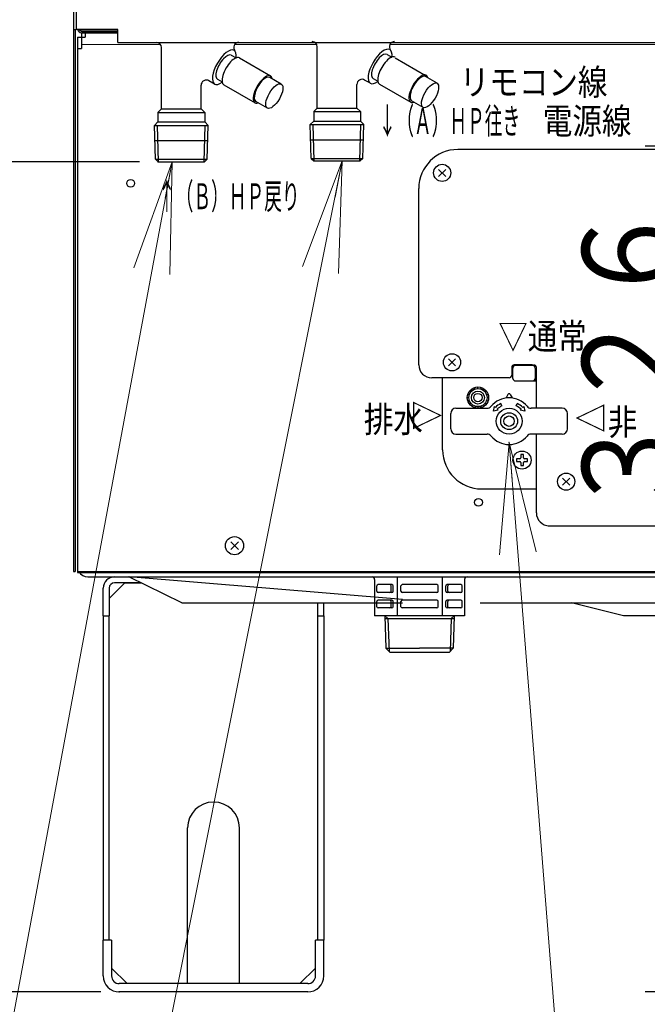
# Model space of a CAD drawing. Extents: x 0 to 420, y 0 to 297.
# Drawn here: x 63 to 79, y 40 to 66 of the extents above; entities that cross this region are included whole.
import ezdxf

# ---------------------------------------------------------------- set-up
doc = ezdxf.new("R2010")
doc.units = 0
doc.linetypes.add('DASHED', pattern=[0.75, 0.5, -0.25])
doc.linetypes.add('DOT', pattern=[0.25, 0, -0.25])
doc.layers.get('0').update_dxf_attribs({"linetype": 'CONTINUOUS'})
doc.layers.add('DD0', color=4, linetype='CONTINUOUS')
doc.layers.add('M1', color=2, linetype='CONTINUOUS')
doc.styles.get("Standard").update_dxf_attribs({"font": 'txt', "bigfont": 'BIGFONT'})
doc.dimstyles.new('LEADSTYL', dxfattribs={"dimtxt": 3, "dimasz": 3, "dimexe": 0.18, "dimexo": 0.0625, "dimgap": 1, "dimtad": 0, "dimtih": 1, "dimtoh": 1, "dimdec": 4, "dimzin": 0, "dimdsep": 46, "dimtxsty": 'STANDARD', "dimblk1": 'OPEN', "dimblk2": 'OPEN', "dimsah": 1, "dimcen": 0.09, "dimadec": 0, "dimazin": 0, "dimtfac": 1, "dimtdec": 4, "dimtofl": 0, "dimtmove": 0, "dimatfit": 3, "dimfxl": 1, "dimtolj": 1, "dimtzin": 0, "dimarcsym": 0})
doc.dimstyles.get("Standard").update_dxf_attribs({"dimtxt": 3.5, "dimasz": 3, "dimexe": 1.5, "dimexo": 0.5, "dimgap": 1.5, "dimtad": 3, "dimtih": 1, "dimtoh": 1, "dimdsep": 46, "dimtxsty": 'STANDARD', "dimblk1": 'OPEN', "dimblk2": 'OPEN', "dimsah": 1, "dimcen": 0.09, "dimadec": 0, "dimazin": 0, "dimtfac": 1, "dimtdec": 4, "dimtofl": 0, "dimtmove": 0, "dimatfit": 3, "dimfxl": 1, "dimtolj": 1, "dimtzin": 0, "dimlwd": 13, "dimlwe": 13, "dimarcsym": 0})

# ---------------------------------------------------------------- blocks, each defined once
blk = doc.blocks.new('_OPEN')
at = {"color": 0, "lineweight": 13}
for p, q in [((-0.965926, 0.258819), (0, 0)), ((0, 0), (-1, 0)), ((0, 0), (-0.965926, -0.258819))]:
    blk.add_line(p, q, dxfattribs=at)
blk = doc.blocks.new('*D20')
for p in [(80.937317, 62.739043), (81.453812, 62.739043), (83.842342, 39.918916)]:
    blk.add_point(p)
at = {"layer": 'DD0', "linetype": 'CONTINUOUS'}
for p, q in [((80.953812, 62.739044), (79.437317, 62.739044)), ((80.937317, 59.739044), (80.937317, 42.918915)), ((83.342339, 39.918915), (79.437317, 39.918915))]:
    blk.add_line(p, q, dxfattribs=at)
at = {"layer": 'DD0', "xscale": 3, "yscale": 3}
for p, rotation in [((80.937317, 62.739044), 90), ((80.937317, 39.918915), 270)]:
    blk.add_blockref('_OPEN', p, dxfattribs=dict(at, rotation=rotation))
at = {"layer": 'DD0', "width": 0.833333}
blk.add_text('３２６', height=2.5, rotation=90.000003, dxfattribs=at).set_placement((80.23732, 52.706316))
blk = doc.blocks.new('*D22')
for p in [(57.90049, 62.319057), (66.298752, 62.319057), (65.250969, 39.918915)]:
    blk.add_point(p)
at = {"layer": 'DD0', "linetype": 'CONTINUOUS'}
for p, q in [((65.798752, 62.319057), (56.40049, 62.319054)), ((57.90049, 42.918915), (57.90049, 59.319054))]:
    blk.add_line(p, q, dxfattribs=at)
at = {"layer": 'DD0', "xscale": 3, "yscale": 3}
for p, rotation in [((57.90049, 62.319054), 90), ((57.90049, 39.918915), 270)]:
    blk.add_blockref('_OPEN', p, dxfattribs=dict(at, rotation=rotation))
at = {"layer": 'DD0', "width": 0.833333}
blk.add_text('３２６', height=2.5, rotation=90.000003, dxfattribs=at).set_placement((56.700489, 47.577318))
blk = doc.blocks.new('*D35')
for p in [(82.358345, 168.368652), (36.283245, 39.918915), (65.250969, 39.918915)]:
    blk.add_point(p)
at = {"layer": 'DD0', "linetype": 'CONTINUOUS'}
for p, q in [((81.858345, 168.368652), (34.783245, 168.368652)), ((36.283245, 165.368652), (36.283245, 42.918915)), ((64.750969, 39.918915), (34.783245, 39.918915))]:
    blk.add_line(p, q, dxfattribs=at)
at = {"layer": 'DD0', "xscale": 3, "yscale": 3}
for p, rotation in [((36.283245, 168.368652), 90), ((36.283245, 39.918915), 270)]:
    blk.add_blockref('_OPEN', p, dxfattribs=dict(at, rotation=rotation))
at = {"layer": 'DD0', "width": 0.833333}
blk.add_text('１８３５', height=2.5, rotation=90.000003, dxfattribs=at).set_placement((35.083244, 99.352117))
blk = doc.blocks.new('*D37')
for p in [(43.486355, 97.164627), (69.233492, 97.164627), (65.250966, 39.918916)]:
    blk.add_point(p)
at = {"layer": 'DD0', "linetype": 'CONTINUOUS'}
for p, q in [((68.73349, 97.164627), (41.986355, 97.164627)), ((43.486355, 94.164627), (43.486355, 42.918915)), ((64.750969, 39.918915), (41.986355, 39.918915))]:
    blk.add_line(p, q, dxfattribs=at)
at = {"layer": 'DD0', "xscale": 3, "yscale": 3}
for p, rotation in [((43.486355, 97.164627), 90), ((43.486355, 39.918915), 270)]:
    blk.add_blockref('_OPEN', p, dxfattribs=dict(at, rotation=rotation))
at = {"layer": 'DD0', "width": 0.833333}
blk.add_text('８１８', height=2.5, rotation=90.000003, dxfattribs=at).set_placement((42.286354, 65.000105))
blk = doc.blocks.new('*D39')
for p in [(74.945652, 99.509627), (121.492691, 99.509627), (106.465805, 39.918916)]:
    blk.add_point(p)
at = {"layer": 'DD0', "linetype": 'CONTINUOUS'}
for p, q in [((75.445656, 99.509628), (122.992691, 99.509628)), ((121.492691, 96.509628), (121.492691, 42.918915)), ((106.965805, 39.918915), (122.992691, 39.918915))]:
    blk.add_line(p, q, dxfattribs=at)
at = {"layer": 'DD0', "xscale": 3, "yscale": 3}
for p, rotation in [((121.492691, 99.509628), 90), ((121.492691, 39.918915), 270)]:
    blk.add_blockref('_OPEN', p, dxfattribs=dict(at, rotation=rotation))
at = {"layer": 'DD0', "width": 0.833333}
blk.add_text('８５８', height=2.5, rotation=90.000003, dxfattribs=at).set_placement((120.292694, 66.172605))

msp = doc.modelspace()

# ---------------------------------------------------------------- linework, layer by layer
at = {"layer": 'M1', "linetype": 'CONTINUOUS', "lineweight": 25}
for p, q in [((64.018342, 166.968657), (64.018342, 51.258982)), ((64.088342, 166.968657), (64.088342, 65.889043)), ((64.088342, 105.922098), (64.088342, 65.889043)), ((64.018342, 65.889043), (64.088342, 65.889043)), ((64.060342, 65.889043), (64.060342, 51.258982)), ((65.208342, 65.889043), (64.088342, 65.889043)), ((65.208342, 65.889043), (64.088342, 65.889043)), ((65.208342, 65.539043), (65.208342, 65.889043)), ((65.208342, 65.539043), (65.208342, 65.889043)), ((65.208342, 65.539043), (106.508342, 65.539043)), ((65.208342, 65.539043), (106.508342, 65.539043)), ((64.123342, 52.168916), (64.123342, 51.398916)), ((68.462287, 52.06286), (68.254397, 51.854971)), ((68.254397, 52.06286), (68.462287, 51.854971)), ((64.018342, 51.258982), (64.060342, 51.258982)), ((64.403342, 51.118916), (107.313342, 51.118916)), ((65.117966, 51.118916), (65.510359, 51.118916)), ((66.938931, 50.418916), (65.510359, 51.118916)), ((72.88765, 50.507577), (65.518711, 51.119108)), ((64.816966, 50.068916), (64.816966, 50.817916)), ((65.397966, 50.957916), (64.977966, 50.537916)), ((64.977966, 50.817916), (64.977966, 50.068916)), ((65.838931, 50.957916), (65.117966, 50.957916)), ((65.397966, 50.957916), (65.838931, 50.957916)), ((66.938931, 50.418916), (72.88765, 50.418916)), ((70.605966, 50.068916), (70.605966, 50.418916)), ((70.766966, 50.068916), (70.766966, 50.418916)), ((74.98765, 50.418916), (81.518342, 50.418916)), ((78.851448, 50.068916), (77.451448, 50.418916)), ((64.816966, 50.068916), (64.816966, 41.318916)), ((64.816966, 50.068916), (64.977966, 50.068916)), ((64.977966, 41.318916), (64.977966, 50.068916)), ((70.605966, 41.318916), (70.605966, 50.068916)), ((70.605966, 50.068916), (70.766966, 50.068916)), ((70.766966, 50.068916), (70.766966, 41.318916)), ((83.408342, 50.068916), (78.851448, 50.068916)), ((67.091966, 40.142916), (67.091966, 44.342916)), ((68.491966, 40.142916), (68.491966, 44.342916)), ((65.040966, 41.318916), (64.816966, 41.318916)), ((64.816966, 40.352916), (64.816966, 41.318916)), ((65.040966, 41.318916), (65.040966, 40.352916)), ((70.766966, 41.318916), (70.542966, 41.318916)), ((70.542966, 40.352916), (70.542966, 41.318916)), ((70.766966, 40.352916), (70.766966, 41.318916)), ((65.040966, 40.562916), (65.460966, 40.142916)), ((70.542966, 40.562916), (70.122966, 40.142916)), ((70.332966, 40.142916), (65.250966, 40.142916)), ((67.091966, 40.142916), (65.460966, 40.142916)), ((70.171966, 40.142916), (68.491966, 40.142916)), ((70.332966, 39.918916), (65.250966, 39.918916))]:
    msp.add_line(p, q, dxfattribs=at)
at = {"layer": 'M1', "color": 2, "linetype": 'CONTINUOUS', "lineweight": 25}
for p, q in [((64.123342, 65.679043), (64.333342, 65.679043)), ((64.123342, 65.679043), (64.123342, 51.258982)), ((64.298342, 65.819043), (65.208342, 65.819043)), ((64.333342, 65.819043), (64.333342, 65.679043)), ((64.123342, 51.258982), (107.593342, 51.258982))]:
    msp.add_line(p, q, dxfattribs=at)
at = {"layer": 'M1', "color": 234, "linetype": 'CONTINUOUS', "lineweight": 25}
for p, q in [((64.235342, 65.854043), (65.208342, 65.854043)), ((64.235342, 65.798043), (64.235342, 65.377982)), ((64.235342, 65.798043), (65.208342, 65.798043)), ((64.123342, 65.377982), (64.235342, 65.377982)), ((64.123342, 65.377982), (64.123342, 51.237982)), ((73.972342, 54.541982), (73.972342, 56.48819)), ((75.022342, 53.491982), (76.499662, 53.491982)), ((64.123342, 51.237982), (107.593342, 51.237982))]:
    msp.add_line(p, q, dxfattribs=at)
at = {"layer": 'M1', "color": 234, "linetype": 'CONTINUOUS', "lineweight": 13}
for p, q in [((64.235342, 65.480786), (66.36223, 65.480786)), ((68.360905, 65.480786), (70.588571, 65.480786)), ((72.560905, 65.480786), (81.492406, 65.480786))]:
    msp.add_line(p, q, dxfattribs=at)
at = {"layer": 'M1', "color": 34, "linetype": 'CONTINUOUS', "lineweight": 25}
for p, q in [((66.388571, 63.74426), (66.388571, 65.399044)), ((70.588571, 63.76526), (70.588571, 65.420044)), ((68.271977, 65.193658), (68.398858, 65.120403)), ((68.488965, 65.120111), (69.331841, 64.633476)), ((72.471977, 65.214658), (72.598858, 65.141403)), ((72.688965, 65.120111), (73.531841, 64.633476)), ((69.620159, 64.415285), (69.309441, 64.594678)), ((72.096777, 64.564793), (72.223658, 64.491538)), ((73.820159, 64.436285), (73.509441, 64.615678)), ((67.458133, 63.74426), (67.458133, 64.381583)), ((67.821877, 64.414062), (67.668133, 64.502827)), ((67.896777, 64.543793), (68.023658, 64.470538)), ((68.068965, 64.39265), (68.911841, 63.906015)), ((71.658133, 63.76526), (71.658133, 64.402583)), ((72.021877, 64.435062), (71.868133, 64.523827)), ((72.268965, 64.41365), (73.111841, 63.927015)), ((69.244959, 63.765419), (68.934241, 63.944813)), ((70.493352, 63.67004), (70.588571, 63.76526)), ((70.588571, 63.76526), (71.658133, 63.76526)), ((71.753352, 63.67004), (71.658133, 63.76526)), ((73.444959, 63.786419), (73.134241, 63.965813)), ((66.293352, 63.64904), (66.388571, 63.74426)), ((66.293352, 63.649048), (67.553352, 63.64904)), ((66.293352, 63.649048), (66.293352, 63.39426)), ((66.388571, 63.74426), (67.458133, 63.74426)), ((67.553352, 63.64904), (67.458133, 63.74426)), ((67.553352, 63.64904), (67.553352, 63.39426)), ((70.493352, 63.670048), (71.753352, 63.67004)), ((70.493352, 63.670048), (70.493352, 63.41526)), ((71.753352, 63.67004), (71.753352, 63.41526)), ((66.198133, 63.299039), (66.293352, 63.39426)), ((66.198145, 63.299048), (67.648571, 63.299039)), ((66.226578, 62.389014), (66.198145, 63.299048)), ((66.310143, 62.319048), (66.279525, 63.299048)), ((66.293352, 63.39426), (67.553352, 63.39426)), ((67.53656, 62.31904), (67.567192, 63.29904)), ((67.648571, 63.299039), (67.553352, 63.39426)), ((67.620127, 62.389005), (67.648571, 63.299039)), ((70.398133, 63.320039), (70.493352, 63.41526)), ((70.398145, 63.320048), (71.848571, 63.320039)), ((70.426578, 62.410014), (70.398145, 63.320048)), ((70.510143, 62.340048), (70.479525, 63.320048)), ((70.493352, 63.41526), (71.753352, 63.41526)), ((71.73656, 62.34004), (71.767192, 63.32004)), ((71.848571, 63.320039), (71.753352, 63.41526)), ((71.820127, 62.410005), (71.848571, 63.320039)), ((66.210917, 62.890248), (67.635794, 62.890239)), ((70.410917, 62.911248), (71.835794, 62.911239)), ((66.226578, 62.389014), (67.620127, 62.389005)), ((66.226578, 62.389014), (66.298764, 62.319048)), ((66.298755, 62.319056), (67.547948, 62.319048)), ((67.620127, 62.389005), (67.54794, 62.31904)), ((70.426578, 62.410014), (71.820127, 62.410005)), ((70.426578, 62.410014), (70.498764, 62.340048)), ((70.498764, 62.340048), (71.74794, 62.34004)), ((71.820127, 62.410005), (71.74794, 62.34004))]:
    msp.add_line(p, q, dxfattribs=at)
at = {"layer": 'M1', "color": 5, "linetype": 'CONTINUOUS', "lineweight": 25}
for p, q in [((88.188574, 62.648085), (74.378342, 62.648085)), ((73.328342, 56.83819), (73.328342, 61.598085)), ((75.834662, 56.76819), (75.834662, 56.55819)), ((76.394662, 56.83819), (75.904662, 56.83819)), ((76.499662, 55.668916), (76.499662, 56.76819)), ((75.764662, 56.48819), (73.678342, 56.48819)), ((76.499662, 52.847982), (76.499662, 54.968916)), ((76.814662, 52.497982), (100.768342, 52.497982))]:
    msp.add_line(p, q, dxfattribs=at)
at = {"layer": 'M1', "color": 7, "linetype": 'CONTINUOUS', "lineweight": 25}
for p, q in [((73.862453, 61.922093), (74.054231, 62.113871)), ((73.862453, 62.113871), (74.054231, 61.922093)), ((74.128773, 56.812027), (74.320551, 57.003805)), ((74.128773, 57.003805), (74.320551, 56.812027)), ((75.869662, 56.473916), (75.869662, 56.753916)), ((76.394662, 56.823916), (75.939662, 56.823916)), ((76.009662, 56.823916), (75.939662, 56.823916)), ((76.464662, 56.753916), (76.464662, 56.473916)), ((76.464662, 56.648916), (76.464662, 56.403916)), ((75.939662, 56.403916), (76.394662, 56.403916)), ((76.079662, 56.403916), (76.499662, 56.403916)), ((76.464662, 56.543916), (76.464662, 56.403916)), ((74.726453, 56.099923), (74.692474, 56.12461)), ((74.780655, 56.154125), (74.755968, 56.188104)), ((74.848953, 56.188925), (74.835974, 56.228869)), ((74.924662, 56.200916), (74.924662, 56.242916)), ((75.000371, 56.188925), (75.01335, 56.228869)), ((75.06867, 56.154125), (75.093357, 56.188104)), ((75.122871, 56.099923), (75.15685, 56.12461)), ((74.637662, 55.955916), (74.679662, 55.955916)), ((74.691653, 56.031625), (74.651709, 56.044604)), ((74.691653, 55.880207), (74.651709, 55.867228)), ((74.726453, 55.811908), (74.692474, 55.787221)), ((75.122871, 55.811908), (75.15685, 55.787221)), ((75.157671, 56.031625), (75.197615, 56.044604)), ((75.157671, 55.880207), (75.197615, 55.867228)), ((75.169662, 55.955916), (75.211662, 55.955916)), ((75.572371, 55.731286), (75.542788, 55.794727)), ((75.734351, 56.039875), (75.681448, 55.948243)), ((75.794973, 56.039875), (75.847877, 55.948243)), ((75.956954, 55.731286), (75.986537, 55.794727)), ((74.189662, 55.108916), (74.189662, 55.528916)), ((74.329662, 55.668916), (75.170693, 55.668916)), ((74.780655, 55.757707), (74.755968, 55.723728)), ((74.848953, 55.722907), (74.835974, 55.682963)), ((74.924662, 55.710916), (74.924662, 55.668916)), ((74.924662, 55.689916), (74.924662, 55.668916)), ((75.000371, 55.722907), (75.01335, 55.682963)), ((75.06867, 55.757707), (75.093357, 55.723728)), ((75.343542, 55.590761), (75.368652, 55.714866)), ((75.467286, 55.615509), (75.343542, 55.590761)), ((75.393401, 55.690117), (75.368652, 55.714866)), ((75.467286, 55.615509), (75.442537, 55.640258)), ((76.087418, 55.639623), (76.06267, 55.614875)), ((76.186413, 55.590126), (76.06267, 55.614875)), ((76.161665, 55.71387), (76.136916, 55.689121)), ((76.161665, 55.71387), (76.186413, 55.590126)), ((77.199662, 55.668916), (76.358632, 55.668916)), ((77.339662, 55.108916), (77.339662, 55.528916)), ((74.329662, 54.968916), (75.170693, 54.968916)), ((77.199662, 54.968916), (76.358632, 54.968916)), ((75.967652, 54.303917), (75.967652, 54.233914)), ((75.967652, 54.303917), (75.967652, 54.233914)), ((76.051659, 54.303917), (75.967655, 54.303917)), ((76.051659, 54.303917), (75.967655, 54.303917)), ((75.967655, 54.233914), (76.051659, 54.233914)), ((75.967655, 54.233914), (76.051659, 54.233914)), ((76.149661, 54.415923), (76.079657, 54.415923)), ((76.149661, 54.415923), (76.079657, 54.415923)), ((76.079661, 54.415923), (76.079661, 54.331919)), ((76.079661, 54.415923), (76.079661, 54.331919)), ((76.079661, 54.205913), (76.079661, 54.121909)), ((76.079661, 54.205913), (76.079661, 54.121909)), ((76.149664, 54.331919), (76.149664, 54.415923)), ((76.149664, 54.331919), (76.149664, 54.415923)), ((76.149664, 54.121909), (76.149664, 54.205913)), ((76.149664, 54.121909), (76.149664, 54.205913)), ((76.261669, 54.303917), (76.177665, 54.303917)), ((76.261669, 54.303917), (76.177665, 54.303917)), ((76.177665, 54.233914), (76.261669, 54.233914)), ((76.177665, 54.233914), (76.261669, 54.233914)), ((76.261669, 54.233914), (76.261669, 54.303917)), ((76.261669, 54.233914), (76.261669, 54.303917)), ((76.079661, 54.121909), (76.149664, 54.121909)), ((76.079661, 54.121909), (76.149664, 54.121909)), ((77.208773, 53.592027), (77.400551, 53.783805)), ((77.208773, 53.783805), (77.400551, 53.592027)), ((72.137227, 51.048916), (72.137227, 50.068916)), ((72.743444, 51.118916), (72.743444, 50.068916)), ((73.95588, 51.118916), (73.95588, 50.068916)), ((74.562098, 51.048916), (74.562098, 50.068916)), ((72.197848, 50.733916), (72.197848, 50.873916)), ((72.603444, 50.908916), (72.232848, 50.908916)), ((72.586855, 50.733916), (72.586855, 50.873916)), ((72.638444, 50.733916), (72.638444, 50.873916)), ((72.848444, 50.733916), (72.848444, 50.873916)), ((73.81588, 50.908916), (72.883444, 50.908916)), ((73.85088, 50.733916), (73.85088, 50.873916)), ((74.06088, 50.733916), (74.06088, 50.873916)), ((74.466476, 50.908916), (74.09588, 50.908916)), ((74.11247, 50.733916), (74.11247, 50.873916)), ((74.501476, 50.733916), (74.501476, 50.873916)), ((72.603444, 50.698916), (72.232848, 50.698916)), ((72.603444, 50.488916), (72.232848, 50.488916)), ((73.81588, 50.698916), (72.883444, 50.698916)), ((73.81588, 50.488916), (72.883444, 50.488916)), ((74.466476, 50.698916), (74.09588, 50.698916)), ((74.466476, 50.488916), (74.09588, 50.488916)), ((72.197848, 50.313916), (72.197848, 50.453916)), ((72.603444, 50.278916), (72.232848, 50.278916)), ((72.586855, 50.313916), (72.586855, 50.453916)), ((72.638444, 50.313916), (72.638444, 50.453916)), ((72.848444, 50.313916), (72.848444, 50.453916)), ((73.81588, 50.278916), (72.883444, 50.278916)), ((73.85088, 50.313916), (73.85088, 50.453916)), ((74.06088, 50.313916), (74.06088, 50.453916)), ((74.466476, 50.278916), (74.09588, 50.278916)), ((74.11247, 50.313916), (74.11247, 50.453916)), ((74.501476, 50.313916), (74.501476, 50.453916)), ((73.349662, 50.068916), (72.137227, 50.068916)), ((72.414449, 50.068916), (72.497977, 49.998916)), ((72.414449, 50.068916), (72.441862, 49.191716)), ((72.416637, 49.998916), (74.282688, 49.998916)), ((72.497977, 49.998916), (72.525825, 49.107753)), ((74.562098, 50.068916), (73.349662, 50.068916)), ((74.201365, 49.999466), (74.173499, 49.107753)), ((74.284875, 50.068916), (74.201365, 49.999466)), ((74.284875, 50.068916), (74.257463, 49.191716)), ((72.441862, 49.191716), (73.349662, 49.191716)), ((72.544662, 49.088916), (72.441862, 49.191716)), ((74.257463, 49.191716), (73.349662, 49.191716)), ((74.154662, 49.088916), (74.257463, 49.191716)), ((72.544556, 49.088916), (74.154662, 49.088916))]:
    msp.add_line(p, q, dxfattribs=at)
at = {"layer": 'M1', "color": 7, "linetype": 'DASHED', "lineweight": 25}
msp.add_line((74.924662, 55.686416), (74.924662, 55.689916), dxfattribs=at)
at = {"layer": 'M1', "color": 7, "linetype": 'DOT', "lineweight": 13}
for p, q in [((73.349662, 51.118916), (71.337162, 51.118916)), ((75.362162, 51.118916), (73.349662, 51.118916))]:
    msp.add_line(p, q, dxfattribs=at)
at = {"layer": 'M1', "color": 7, "linetype": 'CONTINUOUS', "lineweight": 25}
for centre, radius in [((73.958342, 62.017982), 0.231525), ((74.224662, 56.907916), 0.231525), ((74.924662, 55.955916), 0.287), ((74.924662, 55.955916), 0.245), ((74.924662, 55.955916), 0.175), ((74.924662, 55.955916), 0.11347), ((75.764662, 55.318916), 0.35), ((75.764662, 55.318916), 0.2275), ((75.764662, 55.318916), 0.14), ((76.114662, 54.268916), 0.245), ((76.114662, 54.268916), 0.245), ((77.304662, 53.687916), 0.231525)]:
    msp.add_circle(centre, radius, dxfattribs=at)
at = {"layer": 'M1', "color": 234, "linetype": 'CONTINUOUS', "lineweight": 25}
for centre in [(65.558342, 61.737916), (74.938342, 53.127982)]:
    msp.add_circle(centre, 0.105, dxfattribs=at)
at = {"layer": 'M1', "linetype": 'CONTINUOUS', "lineweight": 25}
msp.add_circle((68.358342, 51.958916), 0.245, dxfattribs=at)
at = {"layer": 'M1', "color": 234, "linetype": 'CONTINUOUS', "lineweight": 25}
for centre, radius, start in [((64.235342, 65.910043), 0.112, 190.873428), ((64.235342, 65.910043), 0.056, 202.165304), ((75.022342, 54.541982), 1.05, 180)]:
    msp.add_arc(centre, radius, start, 270, dxfattribs=at)
at = {"layer": 'M1', "color": 2, "linetype": 'CONTINUOUS', "lineweight": 25}
msp.add_arc((64.298342, 65.994043), 0.175, 216.869898, 270, dxfattribs=at)
at = {"layer": 'M1', "color": 34, "linetype": 'CONTINUOUS', "lineweight": 25}
for centre, start, end in [((66.248571, 65.399044), 0, 90), ((68.47438, 65.39879), 90, 220.566765), ((70.448571, 65.420044), 0, 90), ((72.67438, 65.41979), 90, 220.566765), ((67.598133, 64.381583), 60, 180), ((71.798133, 64.402583), 60, 180)]:
    msp.add_arc(centre, 0.14, start, end, dxfattribs=at)
at = {"layer": 'M1', "color": 5, "linetype": 'CONTINUOUS', "lineweight": 25}
for centre, radius, start, end in [((74.378342, 61.598085), 1.05, 90, 180), ((73.678342, 56.83819), 0.35, 180, 270), ((75.904662, 56.76819), 0.07, 90, 180), ((76.429662, 56.76819), 0.07, 0, 90), ((75.764662, 56.55819), 0.07, 270, 360), ((76.849662, 52.847982), 0.35, 180, 270)]:
    msp.add_arc(centre, radius, start, end, dxfattribs=at)
at = {"layer": 'M1', "color": 7, "linetype": 'CONTINUOUS', "lineweight": 25}
for centre, radius, start, end in [((75.939662, 56.753916), 0.07, 90, 180), ((76.394662, 56.753916), 0.07, 0, 90), ((75.939662, 56.473916), 0.07, 180, 270), ((76.394662, 56.473916), 0.07, 270, 360), ((75.764662, 56.022375), 0.035, 30, 150), ((75.764662, 55.318916), 0.63, 39.521196, 140.478804), ((75.764662, 55.318916), 0.525, 115.000014, 135.004647), ((75.764662, 55.318916), 0.525, 44.841908, 64.999939), ((74.329662, 55.528916), 0.14, 90, 180), ((75.170693, 55.808916), 0.14, 270, 320.478804), ((75.764662, 55.318916), 0.455, 115.000016, 135.069707), ((75.764662, 55.318916), 0.455, 44.817586, 64.999929), ((76.358632, 55.808916), 0.14, 219.521196, 270), ((77.199662, 55.528916), 0.14, 0, 90), ((74.329662, 55.108916), 0.14, 180, 270), ((77.199662, 55.108916), 0.14, 270, 360), ((75.170693, 54.828916), 0.14, 39.521196, 90), ((75.764662, 55.318916), 0.63, 219.521196, 320.478804), ((76.358632, 54.828916), 0.14, 90, 140.478804), ((76.051659, 54.331919), 0.028001, 270, 360), ((76.051659, 54.331919), 0.028001, 270, 360), ((76.051659, 54.205913), 0.028001, 0, 90), ((76.051659, 54.205913), 0.028001, 0, 90), ((76.177665, 54.331919), 0.028001, 180, 270), ((76.177665, 54.331919), 0.028001, 180, 270), ((76.177665, 54.205913), 0.028001, 90, 180), ((76.177665, 54.205913), 0.028001, 90, 180), ((72.067227, 51.048916), 0.07, 0, 90), ((74.632098, 51.048916), 0.07, 90, 180), ((72.232848, 50.873916), 0.035, 90, 180), ((72.551855, 50.873916), 0.035, 0, 90), ((72.603444, 50.873916), 0.035, 0, 90), ((72.883444, 50.873916), 0.035, 90, 180), ((73.81588, 50.873916), 0.035, 0, 90), ((74.09588, 50.873916), 0.035, 90, 180), ((74.14747, 50.873916), 0.035, 90, 180), ((74.466476, 50.873916), 0.035, 0, 90), ((72.232848, 50.733916), 0.035, 180, 270), ((72.232848, 50.453916), 0.035, 90, 180), ((72.551855, 50.733916), 0.035, 270, 360), ((72.551855, 50.453916), 0.035, 0, 90), ((72.603444, 50.733916), 0.035, 270, 360), ((72.603444, 50.453916), 0.035, 0, 90), ((72.883444, 50.733916), 0.035, 180, 270), ((72.883444, 50.453916), 0.035, 90, 180), ((73.81588, 50.733916), 0.035, 270, 360), ((73.81588, 50.453916), 0.035, 0, 90), ((74.09588, 50.733916), 0.035, 180, 270), ((74.09588, 50.453916), 0.035, 90, 180), ((74.14747, 50.733916), 0.035, 180, 270), ((74.14747, 50.453916), 0.035, 90, 180), ((74.466476, 50.733916), 0.035, 270, 360), ((74.466476, 50.453916), 0.035, 0, 90), ((72.232848, 50.313916), 0.035, 180, 270), ((72.551855, 50.313916), 0.035, 270, 360), ((72.603444, 50.313916), 0.035, 270, 360), ((72.883444, 50.313916), 0.035, 180, 270), ((73.81588, 50.313916), 0.035, 270, 360), ((74.09588, 50.313916), 0.035, 180, 270), ((74.14747, 50.313916), 0.035, 180, 270), ((74.466476, 50.313916), 0.035, 270, 360)]:
    msp.add_arc(centre, radius, start, end, dxfattribs=at)
at = {"layer": 'M1', "linetype": 'CONTINUOUS', "lineweight": 25}
for centre, radius, start, end in [((64.403342, 51.398916), 0.28, 209.984396, 270), ((65.117966, 50.817916), 0.301, 90, 180), ((65.117966, 50.817916), 0.14, 90, 180), ((67.791966, 44.342916), 0.7, 0, 180), ((65.250966, 40.352916), 0.434, 180, 270), ((65.250966, 40.352916), 0.21, 180, 270), ((70.332966, 40.352916), 0.21, 270, 360), ((70.332966, 40.352916), 0.434, 270, 360)]:
    msp.add_arc(centre, radius, start, end, dxfattribs=at)
at = {"layer": 'M1', "color": 34, "linetype": 'CONTINUOUS', "lineweight": 25}
for centre, major_axis, start_param, end_param in [((68.084377, 64.868726), (0.2625, 0.454663), 5.520549747, 3.904228214), ((72.284377, 64.889726), (0.2625, 0.454663), 5.520549747, 3.904228214), ((68.084377, 64.868726), (0.1876, 0.324933), 0, 3.141592654), ((68.278965, 64.75638), (0.21, 0.363731), 0, 3.141592654), ((72.284377, 64.889726), (0.1876, 0.324933), 0, 3.141592654), ((72.478965, 64.77738), (0.21, 0.363731), 0, 3.141592654), ((69.121841, 64.269745), (0.21, 0.363731), 5.817097709, 3.607680252), ((69.121841, 64.269745), (0.1876, 0.324933), 0, 3.141592654), ((73.321841, 64.290745), (0.21, 0.363731), 5.817097709, 3.607680252), ((73.321841, 64.290745), (0.1876, 0.324933), 0, 3.141592654)]:
    msp.add_ellipse(centre, major_axis=major_axis, ratio=0.414214, start_param=start_param, end_param=end_param, dxfattribs=at)
for centre in [(69.432559, 64.090352), (73.632559, 64.111352)]:
    msp.add_ellipse(centre, major_axis=(0.1876, 0.324933), ratio=0.414214, dxfattribs=at)
at = {"layer": 'M1', "color": 2, "linetype": 'CONTINUOUS', "lineweight": 13}
msp.add_point((75.764554, 54.744915), dxfattribs=at)

# ---------------------------------------------------------------- texts
at = {"layer": 'M1', "color": 234}
for s, width, p in [('リモコン線', 0.833333, (74.436675, 64.118078)), ('↓（Ａ）ＨＰ往き', 0.5, (72.243342, 63.068191)), ('電源線', 0.833333, (76.676673, 63.068368)), ('↑（Ｂ）ＨＰ戻り', 0.5, (66.293688, 61.038028)), ('排水', 0.833333, (71.846573, 55.017866))]:
    msp.add_text(s, height=0.7, dxfattribs=dict(at, width=width)).set_placement(p)
at = {"layer": 'M1', "color": 5, "width": 0.833333}
for s, p in [('▽通常', (75.473116, 57.257885)), ('非', (78.426962, 54.947866))]:
    msp.add_text(s, height=0.7, dxfattribs=at).set_placement(p)
at = {"layer": 'M1', "color": 234, "width": 0.833333}
msp.add_text('▽', height=0.7, rotation=90.000003, dxfattribs=at).set_placement((73.88824, 55.076199))
at = {"layer": 'M1', "color": 5, "text_generation_flag": 4, "width": 0.833333}
msp.add_text('▽', height=0.7, rotation=-270.000001, dxfattribs=at).set_placement((77.622621, 55.006199))

# ---------------------------------------------------------------- dimensions: what is measured, and where the dimension line sits
at = {"layer": 'DD0', "color": 4}
for base, p1, p2, text, override, picture, middle in [((36.283245, 39.918915), (82.358345, 168.368652), (65.250969, 39.918915), '１８３５', {"dimtxt": 2.5, "dimexe": 1.500002, "dimexo": 0.499997, "dimtih": 1, "dimtoh": 1, "dimtmove": 2, "dimlwd": 13, "dimlwe": 13}, '*D35', (33.833245, 104.143783)), ((121.492691, 99.509627), (106.465805, 39.918916), (74.945652, 99.509627), '８５８', {"dimtxt": 2.5, "dimexe": 1.500004, "dimexo": 0.5, "dimtih": 1, "dimtoh": 1, "dimtmove": 2, "dimlwd": 13, "dimlwe": 13}, '*D39', (119.042691, 69.714271)), ((43.486355, 97.164627), (65.250966, 39.918916), (69.233492, 97.164627), '８１８', {"dimtxt": 2.5, "dimexe": 1.499998, "dimexo": 0.499997, "dimtih": 1, "dimtoh": 1, "dimtmove": 2, "dimlwd": 13, "dimlwe": 13}, '*D37', (41.036355, 68.541771)), ((80.937317, 62.739043), (83.842342, 39.918916), (81.453812, 62.739043), '３２６', {"dimtxt": 2.5, "dimexe": 1.500003, "dimexo": 0.5, "dimtih": 1, "dimtoh": 1, "dimtmove": 2, "dimlwd": 13, "dimlwe": 13}, '*D20', (78.987317, 56.247982)), ((57.90049, 62.319057), (65.250969, 39.918915), (66.298752, 62.319057), '３２６', {"dimtxt": 2.5, "dimexe": 1.5, "dimexo": 0.499997, "dimtih": 1, "dimtoh": 1, "dimtmove": 2, "dimlwd": 13, "dimlwe": 13}, '*D22', (55.45049, 51.118984))]:
    dim = msp.add_linear_dim(base=base, p1=p1, p2=p2, angle=90, text=text, dimstyle='STANDARD', override=override, dxfattribs=at)
    dim.commit()
    dim.dimension.update_dxf_attribs({"geometry": picture, "text_midpoint": middle, "dimtype": 160, "text_rotation": 90.000002})

# ---------------------------------------------------------------- leaders
at = {"layer": 'DD0'}
for points in [[(66.673225, 62.319054), (61.307262, 33.422554), (19.307262, 33.422554)], [(71.264992, 62.340042), (63.793007, 24.950649), (21.793007, 24.950649)], [(75.764557, 54.744915), (78.812431, 16.305153), (36.812431, 16.305153)]]:
    msp.add_leader(points, dimstyle='LEADSTYL', override={"dimldrblk": 'OPEN', "dimlwd": 13, "dimlwe": 13}, dxfattribs=at)

doc.saveas('drawing.dxf')
